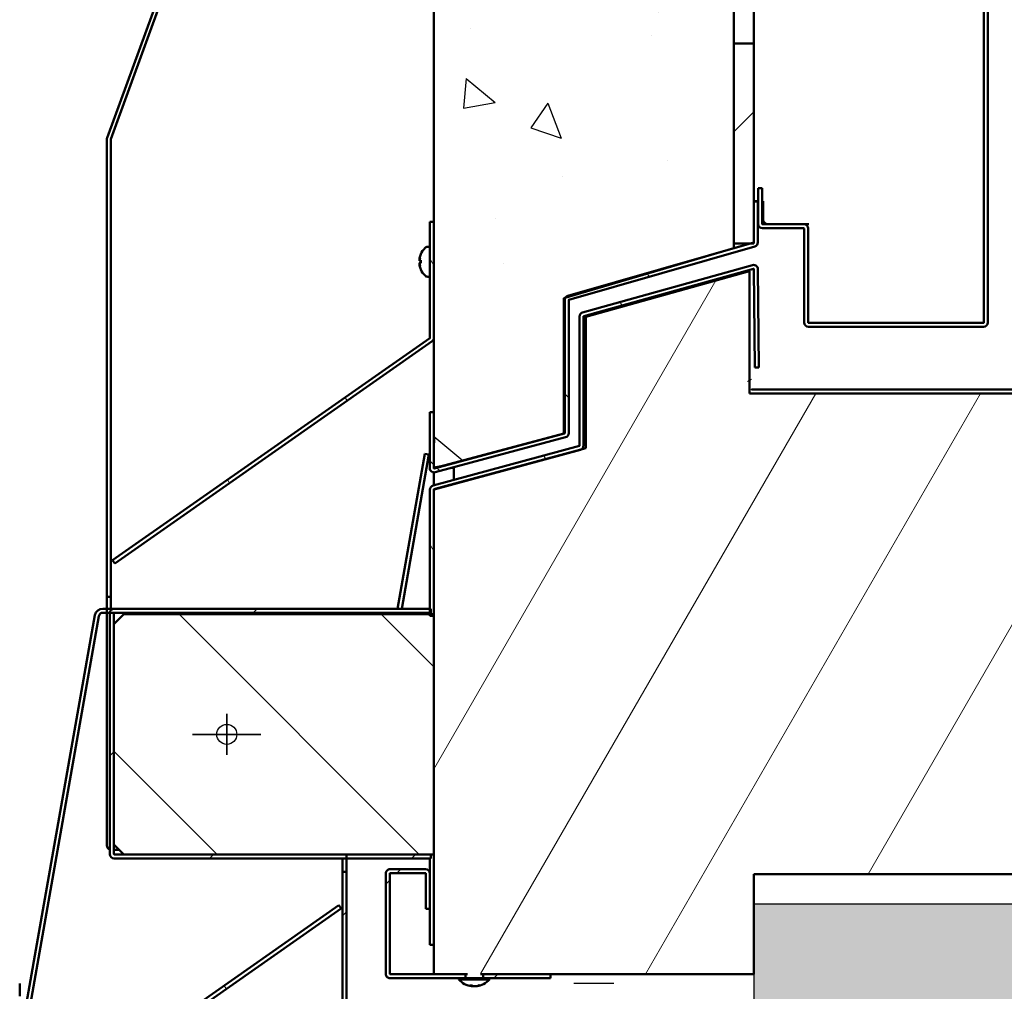
# Model space of a CAD drawing. Extents: x 2381 to 25296, y -7817 to 241.
# Drawn here: x 23775 to 23788, y -6450 to -6438 of the extents above; entities that cross this region are included whole.
import ezdxf

# ---------------------------------------------------------------- set-up
doc = ezdxf.new("R2010")
doc.units = 0
doc.header["$LTSCALE"] = 6
doc.header["$MEASUREMENT"] = 0
doc.layers.get('0').update_dxf_attribs({"color": 6, "linetype": 'CONTINUOUS'})
doc.layers.add('Hatch (ANSI)', color=7, linetype='CONTINUOUS', lineweight=18)
doc.layers.add('Visible (ANSI)', color=7, linetype='CONTINUOUS', lineweight=50)
pattern_1 = [(45.0002, (23594.6588, -6333.7918), (-1.262695, 1.262686), [])]
pattern_2 = [(315, (23594.6588, -6333.7918), (1.26269, 1.26269), [])]
pattern_3 = [(300, (23594.6588, -6333.7918), (1.546474, 0.892858), [])]

msp = doc.modelspace()

# ---------------------------------------------------------------- hatches: boundary and pattern name
at = {"linetype": 'Continuous'}
h = msp.add_hatch(dxfattribs=at)
h.set_pattern_fill('AR-CONC', color=0)
h.set_pattern_definition([(50, (-2421.051, -202.3364), (7.1726018, -0.6275213), [0.75, -8.25]), (355, (-2421.051, -202.3364), (-1.3875133, 7.5219213), [0.6, -6.6]), (100.451444, (-2420.4535, -202.389), (5.7850885, 6.8943999), [0.637402, -7.0114211]), (46.1842, (-2421.051, -200.3364), (10.6724133, -1.6551928), [1.125, -12.375]), (96.635635, (-2420.162, -200.474), (9.3466195, 9.741186), [0.9561034, -10.5171376]), (351.184164, (-2421.051, -200.336), (9.3466195, 9.741186), [0.9, -9.9]), (21, (-2420.051, -200.8364), (5.9690705, -4.0261889), [0.75, -8.25]), (326, (-2420.051, -200.8364), (2.4331533, 7.2515005), [0.6, -6.6]), (71.451445, (-2419.554, -201.172), (8.4022238, 3.2253115), [0.6374019, -7.0114211]), (37.5, (-2421.0512, -202.3364), (0.12159855, 3.32893854), [0, -6.52, 0, -6.7, 0, -6.625]), (7.5, (-2421.0512, -202.3364), (2.63069537, 3.9441171), [0, -3.82, 0, -6.37, 0, -2.525]), (327.5, (-2423.2812, -202.3364), (5.33822436, -0.22554872), [0, -2.5, 0, -7.8, 0, -10.35]), (317.5, (-2424.2812, -202.3364), (5.8318617, 1.0010498), [0, -3.25, 0, -5.18, 0, -7.35])])
h.paths.add_polyline_path([(23836.48161, -6362.34112), (23788.48161, -6362.34112), (23788.48161, -6366.34112), (23836.48161, -6366.34112)])
h.paths.add_polyline_path([(23884.48161, -6362.34112), (23836.48161, -6362.34112), (23836.48161, -6366.34112), (23884.48161, -6366.34112)])
h.paths.add_polyline_path([(23932.48161, -6362.34112), (23884.48161, -6362.34112), (23884.48161, -6366.34112), (23932.48161, -6366.34112)])
h.paths.add_polyline_path([(23980.48161, -6362.34112), (23932.48161, -6362.34112), (23932.48161, -6366.34112), (23980.48161, -6366.34112)])
h.paths.add_polyline_path([(23984.48161, -6362.34112), (23980.48161, -6362.34112), (23980.48161, -6366.34112), (23980.48161, -6388.34112), (23984.48161, -6388.34112)])
h.paths.add_polyline_path([(23984.48161, -6388.34112), (23980.48161, -6388.34112), (23980.48161, -6436.34112), (23984.48161, -6436.34112)])
h.paths.add_polyline_path([(23984.48161, -6436.34112), (23980.48161, -6436.34112), (23980.48161, -6480.34112), (23980.48161, -6484.34112), (23984.48161, -6484.34112)])
h.paths.add_polyline_path([(23980.48161, -6480.34112), (23932.48161, -6480.34112), (23932.48161, -6484.34112), (23980.48161, -6484.34112)])
h.paths.add_polyline_path([(23932.48161, -6480.34112), (23884.48161, -6480.34112), (23884.48161, -6484.34112), (23932.48161, -6484.34112)])
h.paths.add_polyline_path([(23884.48161, -6480.34112), (23836.48161, -6480.34112), (23836.48161, -6484.34112), (23884.48161, -6484.34112)])
h.paths.add_polyline_path([(23836.48161, -6480.34112), (23788.48161, -6480.34112), (23788.48161, -6484.34112), (23836.48161, -6484.34112)])
h.paths.add_polyline_path([(23788.48161, -6449.34112), (23784.48161, -6449.34112), (23784.48161, -6484.34112), (23788.48161, -6484.34112)])
h.paths.add_polyline_path([(23788.48161, -6366.34112), (23788.48161, -6362.34112), (23784.48161, -6362.34112), (23784.48161, -6397.34112), (23788.48161, -6397.34112)])
h.paths.add_polyline_path([(23804.48161, -6366.59112), (23820.48161, -6366.59112), (23820.48161, -6362.09112), (23804.48161, -6362.09112)], flags=9)
h.paths.add_polyline_path([(23852.48161, -6366.59112), (23868.48161, -6366.59112), (23868.48161, -6362.09112), (23852.48161, -6362.09112)], flags=9)
h.paths.add_polyline_path([(23900.48161, -6366.59112), (23916.48161, -6366.59112), (23916.48161, -6362.09112), (23900.48161, -6362.09112)], flags=9)
h.paths.add_polyline_path([(23948.48161, -6366.59112), (23964.48161, -6366.59112), (23964.48161, -6362.09112), (23948.48161, -6362.09112)], flags=9)
h.paths.add_polyline_path([(23984.73161, -6383.59112), (23984.73161, -6367.09112), (23980.23161, -6367.09112), (23980.23161, -6383.59112)], flags=9)
h.paths.add_polyline_path([(23984.73161, -6420.34112), (23984.73161, -6404.34112), (23980.23161, -6404.34112), (23980.23161, -6420.34112)], flags=9)
h.paths.add_polyline_path([(23984.73161, -6468.34112), (23984.73161, -6452.34112), (23980.23161, -6452.34112), (23980.23161, -6468.34112)], flags=9)
h.paths.add_polyline_path([(23948.48161, -6484.59112), (23964.48161, -6484.59112), (23964.48161, -6480.09112), (23948.48161, -6480.09112)], flags=9)
h.paths.add_polyline_path([(23900.48161, -6484.59112), (23916.48161, -6484.59112), (23916.48161, -6480.09112), (23900.48161, -6480.09112)], flags=9)
h.paths.add_polyline_path([(23852.48161, -6484.59112), (23868.48161, -6484.59112), (23868.48161, -6480.09112), (23852.48161, -6480.09112)], flags=9)
h.paths.add_polyline_path([(23804.48161, -6484.59112), (23820.48161, -6484.59112), (23820.48161, -6480.09112), (23804.48161, -6480.09112)], flags=9)
h.paths.add_polyline_path([(23788.73161, -6476.34112), (23788.73161, -6456.84112), (23784.23161, -6456.84112), (23784.23161, -6476.34112)], flags=9)
h.paths.add_polyline_path([(23788.73161, -6389.84112), (23788.73161, -6370.34112), (23784.23161, -6370.34112), (23784.23161, -6389.84112)], flags=9)
h = msp.add_hatch()
h.set_pattern_fill('AR-CONC', color=256, scale=0.625, angle=-90, style=0)
h.set_pattern_definition([(320, (28031.0346, -2955.786), (-0.3922008, -4.4828761), [0.46875, -5.15625]), (265, (28031.0346, -2955.786), (4.701201, 0.867196), [0.375, -4.125]), (10.45144, (28031.002, -2956.1595), (4.309, -3.6156803), [0.3983762, -4.3821382]), (316.1842, (28032.2846, -2955.786), (-1.0344955, -6.6702583), [0.703125, -7.734375]), (6.63564, (28032.1984, -2956.342), (6.088241, -5.841637), [0.597565, -6.573211]), (261.18416, (28032.2846, -2955.786), (6.088241, -5.841637), [0.5625, -6.1875]), (291, (28031.972, -2956.411), (-2.516368, -3.730669), [0.46875, -5.15625]), (236, (28031.972, -2956.411), (4.5321878, -1.520721), [0.375, -4.125]), (341.451445, (28031.7624, -2956.722), (2.0158197, -5.25139), [0.398376, -4.3821382]), (307.5, (28031.0346, -2955.786), (2.0805866, -0.0759991), [0, -4.075, 0, -4.1875, 0, -4.140625]), (277.5, (28031.0346, -2955.786), (2.4650732, -1.6441846), [0, -2.3875, 0, -3.98125, 0, -1.578125]), (237.5, (28031.0346, -2954.3922), (-0.14096795, -3.33639023), [0, -1.5625, 0, -4.875, 0, -6.46875]), (227.5, (28031.0346, -2953.7672), (0.6256561, -3.6449136), [0, -2.03125, 0, -3.2375, 0, -4.59375])])
h.paths.add_polyline_path([(23782.10661, -6441.76854), (23782.124, -6441.76342), (23784.23161, -6441.14354), (23784.23161, -6441.08354), (23784.23161, -6438.58354), (23784.23161, -6428.08354), (23784.23161, -6405.67309), (23784.23161, -6405.64354), (23782.23161, -6405.01854), (23782.23161, -6404.97877), (23782.23161, -6403.58511), (23782.23161, -6403.36245), (23780.48328, -6402.89399), (23780.48161, -6402.89354), (23780.48161, -6402.89668), (23780.48161, -6432.87679), (23780.48161, -6434.03551), (23780.48161, -6440.81286), (23780.48161, -6442.26307), (23780.48161, -6443.89315), (23780.48161, -6443.89354), (23780.48184, -6443.89348), (23782.10661, -6443.45812)])
edge = h.paths.add_edge_path(flags=0)
edge.add_ellipse((23782.48161, -6423.31354), major_axis=(0, -0.4375), ratio=1, start_angle=295.815861, end_angle=359.523768)
edge.add_ellipse((23782.48161, -6423.31354), major_axis=(0, -0.4375), ratio=1, start_angle=359.523768, end_angle=655.815861)
at = {"layer": 'Hatch (ANSI)'}
h = msp.add_hatch(dxfattribs=at)
h.set_pattern_fill('ANSI31', color=256, scale=14.285714, angle=15.000246, style=0)
h.set_pattern_definition([(60.00025, (23594.6588, -6333.7918), (-1.546478, 0.89285), [])])
h.paths.add_polyline_path([(23780.91632, -6449.89112), (23780.90243, -6449.90501), (23780.90243, -6449.96779), (23780.90243, -6450.09612), (23780.90243, -6450.21612), (23780.87837, -6450.21612), (23780.60461, -6450.21612), (23780.48161, -6450.21612), (23780.48161, -6448.71829), (23780.48161, -6445.73719), (23780.48161, -6445.71829), (23780.48161, -6445.50992), (23780.48161, -6444.16072), (23780.48161, -6444.15235), (23782.31344, -6443.66073), (23782.38111, -6443.64257), (23782.38111, -6441.99948), (23784.42661, -6441.43082), (23784.42661, -6441.75782), (23784.42661, -6442.94904), (23784.42661, -6442.95782), (23784.45582, -6442.95782), (23790.48282, -6442.95782), (23790.48282, -6442.96634), (23790.48282, -6443.0893), (23790.48282, -6448.84312), (23790.48282, -6448.96608), (23790.48282, -6448.96612), (23784.48161, -6448.96612), (23784.48161, -6450.21612), (23781.93737, -6450.21612), (23781.09637, -6450.21612), (23781.06643, -6450.21612), (23781.06643, -6450.09612), (23781.06643, -6449.96779), (23781.06643, -6449.90501), (23781.05255, -6449.89112), (23780.9495, -6449.89112)])
edge = h.paths.add_edge_path(flags=0)
edge.add_ellipse((23789.48282, -6445.71612), major_axis=(0, 0.4375), ratio=1, start_angle=0, end_angle=360)
h.paths.add_polyline_path([(23781.05255, -6396.91612), (23781.06643, -6396.90223), (23781.06643, -6396.83945), (23781.06643, -6396.71112), (23781.06643, -6396.59112), (23781.09637, -6396.59112), (23781.93737, -6396.59112), (23784.48161, -6396.59112), (23784.48161, -6397.84112), (23790.48282, -6397.84112), (23790.48282, -6397.84116), (23790.48282, -6397.96412), (23790.48282, -6403.71794), (23790.48282, -6403.8409), (23790.48282, -6403.84942), (23784.45582, -6403.84942), (23784.42661, -6403.84942), (23784.42661, -6403.8582), (23784.42661, -6405.04942), (23784.42661, -6405.37642), (23782.38111, -6404.80776), (23782.38111, -6403.16467), (23782.31344, -6403.14651), (23780.48161, -6402.65489), (23780.48161, -6402.64652), (23780.48161, -6401.29732), (23780.48161, -6397.76006), (23780.48161, -6396.59112), (23780.60461, -6396.59112), (23780.87837, -6396.59112), (23780.90243, -6396.59112), (23780.90243, -6396.71112), (23780.90243, -6396.83945), (23780.90243, -6396.90223), (23780.91632, -6396.91612)])
edge = h.paths.add_edge_path(flags=0)
edge.add_ellipse((23789.48282, -6401.09112), major_axis=(0, 0.4375), ratio=1, start_angle=0, end_angle=360)
h = msp.add_hatch(dxfattribs=at)
h.set_pattern_fill('ANSI31', color=256, scale=14.285714, angle=0.00021, style=0)
h.set_pattern_definition(pattern_1)
h.paths.add_polyline_path([(23784.48161, -6405.67309), (23784.23161, -6405.67309), (23784.23161, -6428.08354), (23784.48161, -6428.08354), (23784.48161, -6409.05669)])
h.paths.add_polyline_path([(23784.48161, -6441.08354), (23784.48161, -6441.06959), (23784.48161, -6440.56105), (23784.48161, -6440.19565), (23784.48161, -6440.07565), (23784.48161, -6438.58354), (23784.23161, -6438.58354), (23784.23161, -6441.08354), (23784.44085, -6441.08354)])
h = msp.add_hatch(dxfattribs=at)
h.set_pattern_fill('ANSI31', color=256, scale=14.285714, angle=-90, style=0)
h.set_pattern_definition(pattern_2)
edge = h.paths.add_edge_path()
edge.add_line((23780.43114, -6443.19371), (23780.43114, -6443.89155))
edge.add_ellipse((23780.48414, -6443.89155), major_axis=(0.01372, -0.05119), ratio=1, start_angle=255, end_angle=360)
edge.add_line((23780.49786, -6443.94274), (23782.12766, -6443.50604))
edge.add_ellipse((23782.11394, -6443.45485), major_axis=(0, -0.053), ratio=1, start_angle=15, end_angle=90)
edge.add_line((23782.16694, -6443.45485), (23782.16694, -6441.78985))
edge.add_ellipse((23782.16994, -6441.78985), major_axis=(0, 0.003), ratio=1, start_angle=16, end_angle=90, ccw=False)
edge.add_line((23782.16911, -6441.78697), (23784.49322, -6441.12054))
edge.add_ellipse((23784.47861, -6441.06959), major_axis=(0.01461, -0.05095), ratio=1, start_angle=0, end_angle=74)
edge.add_line((23784.53161, -6441.06959), (23784.53161, -6440.56105))
edge.add_line((23784.53161, -6440.56105), (23784.48161, -6440.56105))
edge.add_line((23784.48161, -6440.56105), (23784.48161, -6441.06959))
edge.add_ellipse((23784.47861, -6441.06959), major_axis=(0.00083, -0.00288), ratio=1, start_angle=0, end_angle=74, ccw=False)
edge.add_line((23784.47943, -6441.07248), (23784.44085, -6441.08354))
edge.add_line((23784.44085, -6441.08354), (23784.23161, -6441.14354))
edge.add_line((23784.23161, -6441.14354), (23782.15533, -6441.7389))
edge.add_ellipse((23782.16994, -6441.78985), major_axis=(0, 0.053), ratio=1, start_angle=16, end_angle=60.094756)
edge.add_ellipse((23782.16994, -6441.78985), major_axis=(0, 0.053), ratio=1, start_angle=60.094756, end_angle=90)
edge.add_line((23782.11694, -6441.78985), (23782.11694, -6443.45485))
edge.add_ellipse((23782.11394, -6443.45485), major_axis=(0, -0.003), ratio=1, start_angle=15, end_angle=90, ccw=False)
edge.add_line((23782.11472, -6443.45774), (23780.48492, -6443.89445))
edge.add_ellipse((23780.48414, -6443.89155), major_axis=(0.00078, -0.0029), ratio=1, start_angle=294.96899, end_angle=360, ccw=False)
edge.add_ellipse((23780.48414, -6443.89155), major_axis=(0.00078, -0.0029), ratio=1, start_angle=287.301877, end_angle=294.96899, ccw=False)
edge.add_ellipse((23780.48414, -6443.89155), major_axis=(0.00078, -0.0029), ratio=1, start_angle=255, end_angle=287.301877, ccw=False)
edge.add_line((23780.48114, -6443.89155), (23780.48114, -6443.19371))
edge.add_line((23780.48114, -6443.19371), (23780.43114, -6443.19371))
h = msp.add_hatch(dxfattribs=at)
h.set_pattern_fill('ANSI31', color=256, scale=14.285714, angle=-104.999978, style=0)
h.set_pattern_definition(pattern_3)
edge = h.paths.add_edge_path()
edge.add_ellipse((23780.42861, -6442.26307), major_axis=(0.0304, -0.04342), ratio=1, start_angle=0, end_angle=55)
edge.add_line((23780.48161, -6442.26307), (23780.48161, -6440.81286))
edge.add_line((23780.48161, -6440.81286), (23780.43161, -6440.81286))
edge.add_line((23780.43161, -6440.81286), (23780.43161, -6442.26307))
edge.add_ellipse((23780.42861, -6442.26307), major_axis=(0.003, 0), ratio=1, start_angle=305, end_angle=360, ccw=False)
edge.add_line((23780.43033, -6442.26552), (23776.46301, -6445.04347))
edge.add_line((23776.46301, -6445.04347), (23776.49169, -6445.08443))
edge.add_line((23776.49169, -6445.08443), (23780.45901, -6442.30648))
h = msp.add_hatch(dxfattribs=at)
h.set_pattern_fill('ANSI31', color=256, scale=14.285714, angle=-104.999978, style=0)
h.set_pattern_definition(pattern_3)
edge = h.paths.add_edge_path()
edge.add_line((23784.49387, -6442.63271), (23784.54387, -6442.63224))
edge.add_line((23784.54387, -6442.63224), (23784.5323, -6441.40454))
edge.add_ellipse((23784.4793, -6441.40504), major_axis=(0.053, 0.0005), ratio=1, start_angle=0, end_angle=105)
edge.add_line((23784.4651, -6441.35398), (23782.34134, -6441.94455))
edge.add_ellipse((23782.35554, -6441.99561), major_axis=(-0.0142, 0.05106), ratio=1, start_angle=0, end_angle=74.46)
edge.add_line((23782.30254, -6441.99561), (23782.30254, -6443.60958))
edge.add_ellipse((23782.29954, -6443.60958), major_axis=(0.003, 0), ratio=1, start_angle=285.2, end_angle=360, ccw=False)
edge.add_line((23782.30033, -6443.61248), (23780.47071, -6444.10957))
edge.add_ellipse((23780.48461, -6444.16072), major_axis=(-0.0139, 0.05115), ratio=1, start_angle=0, end_angle=74.8)
edge.add_line((23780.43161, -6444.16072), (23780.43161, -6445.648))
edge.add_line((23780.43161, -6445.648), (23780.43161, -6445.698))
edge.add_line((23780.43161, -6445.698), (23780.43161, -6445.71829))
edge.add_line((23780.43161, -6445.71829), (23780.43161, -6445.73719))
edge.add_line((23780.43161, -6445.73719), (23780.48161, -6445.73719))
edge.add_line((23780.48161, -6445.73719), (23780.48161, -6445.71829))
edge.add_line((23780.48161, -6445.71829), (23780.48161, -6445.50992))
edge.add_line((23780.48161, -6445.50992), (23780.48161, -6444.16072))
edge.add_ellipse((23780.48461, -6444.16072), major_axis=(-0.003, 0), ratio=1, start_angle=285.2, end_angle=360, ccw=False)
edge.add_line((23780.48382, -6444.15783), (23782.31344, -6443.66073))
edge.add_ellipse((23782.29954, -6443.60958), major_axis=(0.0139, -0.05115), ratio=1, start_angle=0, end_angle=74.8)
edge.add_line((23782.35254, -6443.60958), (23782.35254, -6441.99561))
edge.add_ellipse((23782.35554, -6441.99561), major_axis=(-0.003, 0), ratio=1, start_angle=285.54, end_angle=360, ccw=False)
edge.add_line((23782.35474, -6441.99272), (23784.4785, -6441.40215))
edge.add_ellipse((23784.4793, -6441.40504), major_axis=(-0.0008, 0.00289), ratio=1, start_angle=255, end_angle=360, ccw=False)
edge.add_line((23784.4823, -6441.40501), (23784.49387, -6442.63271))
h = msp.add_hatch(dxfattribs=at)
h.set_pattern_fill('ANSI31', color=256, scale=14.285714, angle=-14.999825, style=0)
h.set_pattern_definition([(30.0002, (23594.6588, -6333.7918), (-0.892862, 1.546471), [])])
edge = h.paths.add_edge_path()
edge.add_ellipse((23784.45582, -6442.90482), major_axis=(0, -0.003), ratio=1, start_angle=270, end_angle=360)
edge.add_line((23784.45582, -6442.90782), (23790.59982, -6442.90782))
edge.add_ellipse((23790.59982, -6442.96082), major_axis=(0.053, 0), ratio=1, start_angle=0, end_angle=90, ccw=False)
edge.add_line((23790.65282, -6442.96082), (23790.65282, -6449.01982))
edge.add_ellipse((23790.59982, -6449.01982), major_axis=(0, -0.053), ratio=1, start_angle=0, end_angle=90, ccw=False)
edge.add_line((23790.59982, -6449.07282), (23789.35282, -6449.07282))
edge.add_line((23789.35282, -6449.07282), (23789.35282, -6449.02282))
edge.add_line((23789.35282, -6449.02282), (23790.59982, -6449.02282))
edge.add_ellipse((23790.59982, -6449.01982), major_axis=(0.003, 0), ratio=1, start_angle=270, end_angle=360)
edge.add_line((23790.60282, -6449.01982), (23790.60282, -6448.84312))
edge.add_line((23790.60282, -6448.84312), (23790.60282, -6443.0893))
edge.add_line((23790.60282, -6443.0893), (23790.60282, -6442.96082))
edge.add_ellipse((23790.59982, -6442.96082), major_axis=(0, 0.003), ratio=1, start_angle=270, end_angle=360)
edge.add_line((23790.59982, -6442.95782), (23790.48282, -6442.95782))
edge.add_line((23790.48282, -6442.95782), (23784.45582, -6442.95782))
edge.add_ellipse((23784.45582, -6442.90482), major_axis=(-0.02922, -0.04422), ratio=1, start_angle=0, end_angle=33.453539, ccw=False)
edge.add_ellipse((23784.45582, -6442.90482), major_axis=(-0.053, 0), ratio=1, start_angle=0, end_angle=56.546461, ccw=False)
edge.add_line((23784.40282, -6442.90482), (23784.40282, -6441.75782))
edge.add_line((23784.40282, -6441.75782), (23784.42661, -6441.75782))
edge.add_line((23784.42661, -6441.75782), (23784.45282, -6441.75782))
edge.add_line((23784.45282, -6441.75782), (23784.45282, -6442.90482))
h = msp.add_hatch(dxfattribs=at)
h.set_pattern_fill('ANSI31', color=256, scale=14.285714, angle=0.00021, style=0)
h.set_pattern_definition(pattern_1)
edge = h.paths.add_edge_path()
edge.add_line((23780.44275, -6445.698), (23780.44275, -6445.648))
edge.add_line((23780.44275, -6445.648), (23780.43161, -6445.648))
edge.add_line((23780.43161, -6445.648), (23776.48461, -6445.648))
edge.add_ellipse((23776.48461, -6445.701), major_axis=(0, 0.053), ratio=1, start_angle=0, end_angle=90)
edge.add_line((23776.43161, -6445.701), (23776.43161, -6448.71529))
edge.add_ellipse((23776.48461, -6448.71529), major_axis=(-0.053, 0), ratio=1, start_angle=0, end_angle=90)
edge.add_line((23776.48461, -6448.76829), (23780.44275, -6448.76829))
edge.add_line((23780.44275, -6448.76829), (23780.44275, -6448.71829))
edge.add_line((23780.44275, -6448.71829), (23776.60661, -6448.71829))
edge.add_line((23776.60661, -6448.71829), (23776.48461, -6448.71829))
edge.add_ellipse((23776.48461, -6448.71529), major_axis=(0, -0.003), ratio=1, start_angle=270, end_angle=360, ccw=False)
edge.add_line((23776.48161, -6448.71529), (23776.48161, -6448.59329))
edge.add_line((23776.48161, -6448.59329), (23776.48161, -6445.84329))
edge.add_line((23776.48161, -6445.84329), (23776.48161, -6445.701))
edge.add_ellipse((23776.48461, -6445.701), major_axis=(-0.003, 0), ratio=1, start_angle=270, end_angle=360, ccw=False)
edge.add_line((23776.48461, -6445.698), (23780.43161, -6445.698))
edge.add_line((23780.43161, -6445.698), (23780.44275, -6445.698))
h = msp.add_hatch(dxfattribs=at)
h.set_pattern_fill('ANSI31', color=256, scale=14.285714, angle=-90, style=0)
h.set_pattern_definition(pattern_2)
h.paths.add_polyline_path([(23776.60661, -6445.71829), (23776.48161, -6445.84329), (23776.48161, -6448.59329), (23776.60661, -6448.71829), (23780.44275, -6448.71829), (23780.48161, -6448.71829), (23780.48161, -6445.73719), (23780.48161, -6445.71829), (23780.43161, -6445.71829)])
h = msp.add_hatch(dxfattribs=at)
h.set_pattern_fill('ANSI31', color=256, scale=14.285714, angle=180.00021, style=0)
h.set_pattern_definition([(225.0002, (23961.1271, -6560.6448), (1.262695, -1.262686), [])])
edge = h.paths.add_edge_path()
edge.add_line((23776.88867, -6461.38825), (23776.36377, -6461.38825))
edge.add_line((23776.36377, -6461.38825), (23775.41731, -6461.38825))
edge.add_line((23775.41731, -6461.38825), (23775.39177, -6461.38825))
edge.add_line((23775.39177, -6461.38825), (23775.39177, -6461.43825))
edge.add_line((23775.39177, -6461.43825), (23776.88867, -6461.43825))
edge.add_ellipse((23776.88867, -6461.38525), major_axis=(0, -0.053), ratio=1, start_angle=0, end_angle=70)
edge.add_line((23776.93847, -6461.40338), (23779.38807, -6454.67316))
edge.add_ellipse((23779.33826, -6454.65504), major_axis=(0.0498, -0.01813), ratio=1, start_angle=0, end_angle=20)
edge.add_line((23779.39126, -6454.65504), (23779.39126, -6448.93578))
edge.add_line((23779.39126, -6448.93578), (23779.34126, -6448.93578))
edge.add_line((23779.34126, -6448.93578), (23779.34126, -6454.65504))
edge.add_ellipse((23779.33826, -6454.65504), major_axis=(0.003, 0), ratio=1, start_angle=340, end_angle=360, ccw=False)
edge.add_line((23779.34108, -6454.65606), (23776.89148, -6461.38628))
edge.add_ellipse((23776.88867, -6461.38525), major_axis=(0.00282, -0.00103), ratio=1, start_angle=290, end_angle=360, ccw=False)
h = msp.add_hatch(dxfattribs=at)
h.set_pattern_fill('ANSI31', color=256, scale=14.285714, angle=0.00021, style=0)
h.set_pattern_definition(pattern_1)
h.paths.add_polyline_path([(23781.17643, -6450.26612), (23781.93737, -6450.26612), (23781.93737, -6450.21612), (23781.09637, -6450.21612), (23781.09637, -6450.26612)])
edge = h.paths.add_edge_path()
edge.add_line((23780.37861, -6448.90284), (23779.93414, -6448.90284))
edge.add_ellipse((23779.93414, -6448.95584), major_axis=(0, 0.053), ratio=1, start_angle=0, end_angle=90)
edge.add_line((23779.88114, -6448.95584), (23779.88114, -6450.21312))
edge.add_ellipse((23779.93414, -6450.21312), major_axis=(-0.053, 0), ratio=1, start_angle=0, end_angle=90)
edge.add_line((23779.93414, -6450.26612), (23780.79243, -6450.26612))
edge.add_line((23780.79243, -6450.26612), (23780.87837, -6450.26612))
edge.add_line((23780.87837, -6450.26612), (23780.87837, -6450.21612))
edge.add_line((23780.87837, -6450.21612), (23780.60461, -6450.21612))
edge.add_line((23780.60461, -6450.21612), (23780.48161, -6450.21612))
edge.add_line((23780.48161, -6450.21612), (23779.93414, -6450.21612))
edge.add_ellipse((23779.93414, -6450.21312), major_axis=(0, -0.003), ratio=1, start_angle=270, end_angle=360, ccw=False)
edge.add_line((23779.93114, -6450.21312), (23779.93114, -6448.95584))
edge.add_ellipse((23779.93414, -6448.95584), major_axis=(-0.003, 0), ratio=1, start_angle=270, end_angle=360, ccw=False)
edge.add_line((23779.93414, -6448.95284), (23780.37861, -6448.95284))
edge.add_ellipse((23780.37861, -6448.95584), major_axis=(0, 0.003), ratio=1, start_angle=270, end_angle=360, ccw=False)
edge.add_line((23780.38161, -6448.95584), (23780.38161, -6449.39707))
edge.add_line((23780.38161, -6449.39707), (23780.43161, -6449.39707))
edge.add_line((23780.43161, -6449.39707), (23780.43161, -6448.95584))
edge.add_ellipse((23780.37861, -6448.95584), major_axis=(0.053, 0), ratio=1, start_angle=0, end_angle=90)
h = msp.add_hatch(dxfattribs=at)
h.set_pattern_fill('ANSI31', color=256, scale=14.285714, angle=75.000022, style=0)
h.set_pattern_definition([(120, (23961.1271, -6560.6448), (-1.546474, -0.892858), [])])
edge = h.paths.add_edge_path()
edge.add_ellipse((23775.35731, -6452.17352), major_axis=(-0.0304, 0.04342), ratio=1, start_angle=0, end_angle=55)
edge.add_line((23775.30431, -6452.17352), (23775.30431, -6453.62372))
edge.add_line((23775.30431, -6453.62372), (23775.35431, -6453.62372))
edge.add_line((23775.35431, -6453.62372), (23775.35431, -6452.17352))
edge.add_ellipse((23775.35731, -6452.17352), major_axis=(-0.003, 0), ratio=1, start_angle=305, end_angle=360, ccw=False)
edge.add_line((23775.35559, -6452.17106), (23779.32291, -6449.39311))
edge.add_line((23779.32291, -6449.39311), (23779.29423, -6449.35216))
edge.add_line((23779.29423, -6449.35216), (23775.32691, -6452.1301))

# ---------------------------------------------------------------- linework, layer by layer
at = {"color": 0, "linetype": 'Continuous'}
for p, q in [((23777.89296, -6447.47574), (23777.89296, -6446.96084)), ((23777.89296, -6446.96084), (23777.89296, -6447.47574)), ((23778.31955, -6447.21829), (23777.46637, -6447.21829)), ((23777.46637, -6447.21829), (23778.31955, -6447.21829))]:
    msp.add_line(p, q, dxfattribs=at)
at = {"color": 7, "linetype": 'Continuous'}
for p, q in [((23784.48161, -6449.34112), (23784.48161, -6484.34112)), ((23788.48161, -6449.34112), (23784.48161, -6449.34112))]:
    msp.add_line(p, q, dxfattribs=at)
msp.add_line((23782.23161, -6450.32862), (23782.73161, -6450.32862))
at = {"color": 0, "linetype": 'Continuous'}
msp.add_lwpolyline([(23784.48161, -6397.34112), (23788.48161, -6397.34112), (23788.48161, -6366.34112), (23980.48161, -6366.34112), (23980.48161, -6480.34112), (23788.48161, -6480.34112), (23788.48161, -6449.34112), (23784.48161, -6449.34112)], dxfattribs=at)
msp.add_circle((23777.89296, -6447.21829), 0.125, dxfattribs=at)
at = {"layer": 'Visible (ANSI)'}
for p, q in [((23780.48161, -6402.89354), (23780.48161, -6443.89354)), ((23784.23161, -6441.14354), (23784.23161, -6405.64354)), ((23787.3569, -6427.11127), (23787.3569, -6442.07256)), ((23787.4069, -6442.07256), (23787.4069, -6427.11127)), ((23784.48161, -6428.08354), (23784.48161, -6438.58351)), ((23780.48161, -6432.87679), (23780.48161, -6443.62679)), ((23778.84745, -6433.0332), (23776.39785, -6439.76342)), ((23776.44484, -6439.78052), (23778.89444, -6433.0503)), ((23784.23161, -6438.58351), (23784.48161, -6438.58351)), ((23784.48161, -6438.58354), (23784.23161, -6438.58354)), ((23784.23161, -6438.58354), (23784.23161, -6441.08354)), ((23784.48161, -6438.58351), (23784.48161, -6438.58354)), ((23784.48161, -6441.08354), (23784.48161, -6438.58354)), ((23784.48211, -6439.56565), (23784.48211, -6438.92065)), ((23784.48161, -6439.56565), (23784.48211, -6439.56565)), ((23776.39466, -6439.78155), (23776.39466, -6445.5008)), ((23776.44466, -6445.5008), (23776.44466, -6439.78155)), ((23784.48161, -6440.07565), (23784.48161, -6440.19565)), ((23784.53546, -6440.39424), (23784.58546, -6440.39424)), ((23784.53546, -6440.39424), (23784.53546, -6440.39427)), ((23784.58546, -6440.39427), (23784.53546, -6440.39427)), ((23784.53546, -6440.39427), (23784.53546, -6440.84127)), ((23784.58546, -6440.39424), (23784.58546, -6440.39427)), ((23784.58546, -6440.84127), (23784.58546, -6440.39427)), ((23784.48161, -6440.56102), (23784.53161, -6440.56102)), ((23784.53161, -6440.56105), (23784.48161, -6440.56105)), ((23784.48161, -6440.56105), (23784.48161, -6441.06959)), ((23784.53161, -6440.56105), (23784.53161, -6440.56102)), ((23784.53161, -6441.06959), (23784.53161, -6440.56105)), ((23784.53546, -6440.55342), (23784.53461, -6440.55342)), ((23784.59909, -6440.55342), (23784.58546, -6440.55342)), ((23784.59909, -6440.78422), (23784.59909, -6440.55342)), ((23780.48161, -6440.81286), (23780.43161, -6440.81286)), ((23780.43161, -6440.81286), (23780.43161, -6442.26307)), ((23780.48161, -6442.26307), (23780.48161, -6440.81286)), ((23784.58846, -6440.84424), (23785.10761, -6440.84424)), ((23785.10761, -6440.84427), (23784.58846, -6440.84427)), ((23784.58846, -6440.89427), (23785.10761, -6440.89427)), ((23785.17061, -6440.84422), (23784.65909, -6440.84422)), ((23785.10761, -6440.84427), (23785.10761, -6440.84424)), ((23785.11061, -6440.89727), (23785.11061, -6442.07256)), ((23785.16061, -6442.07256), (23785.16061, -6440.89727)), ((23784.47943, -6441.07248), (23782.15533, -6441.7389)), ((23784.23161, -6441.08354), (23784.48161, -6441.08354)), ((23784.23161, -6441.14351), (23784.44075, -6441.08354)), ((23780.40477, -6441.12636), (23780.43161, -6441.12636)), ((23782.10661, -6441.76854), (23784.23161, -6441.14354)), ((23782.16911, -6441.78697), (23784.49322, -6441.12054)), ((23780.30306, -6441.30009), (23780.3175, -6441.30136)), ((23780.30306, -6441.32564), (23780.3175, -6441.32437)), ((23780.3175, -6441.22071), (23780.3175, -6441.22088)), ((23780.3175, -6441.29463), (23780.3175, -6441.3311)), ((23780.3175, -6441.40485), (23780.3175, -6441.40502)), ((23784.4651, -6441.35398), (23782.34134, -6441.94455)), ((23782.35474, -6441.99272), (23784.4785, -6441.40215)), ((23784.42661, -6441.43082), (23782.38111, -6441.99948)), ((23784.42661, -6442.95782), (23784.42661, -6441.43082)), ((23784.4823, -6441.40501), (23784.49387, -6442.63271)), ((23784.54387, -6442.63224), (23784.5323, -6441.40454)), ((23780.40477, -6441.49936), (23780.43161, -6441.49936)), ((23782.10661, -6443.45812), (23782.10661, -6441.76854)), ((23782.11694, -6441.78985), (23782.11694, -6443.45485)), ((23782.16694, -6443.45485), (23782.16694, -6441.78985)), ((23782.30254, -6441.99561), (23782.30254, -6443.60958)), ((23782.35254, -6443.60958), (23782.35254, -6441.99561)), ((23782.38111, -6441.99948), (23782.38111, -6443.64257)), ((23785.16361, -6442.07553), (23785.29094, -6442.07553)), ((23787.3539, -6442.07556), (23785.16361, -6442.07556)), ((23785.16361, -6442.12556), (23787.3539, -6442.12556)), ((23785.29361, -6442.07556), (23787.04743, -6442.07556)), ((23787.05009, -6442.07553), (23787.3539, -6442.07553)), ((23780.43033, -6442.26552), (23776.46301, -6445.04347)), ((23776.49169, -6445.08443), (23780.45901, -6442.30648)), ((23784.49387, -6442.63271), (23784.54387, -6442.63224)), ((23790.59982, -6442.90782), (23784.45582, -6442.90782)), ((23790.48282, -6442.95782), (23784.42661, -6442.95782)), ((23784.45582, -6442.95782), (23790.59982, -6442.95782)), ((23780.43114, -6443.19368), (23780.43114, -6443.19371)), ((23780.48114, -6443.19368), (23780.43114, -6443.19368)), ((23780.43114, -6443.19371), (23780.43114, -6443.89155)), ((23780.48114, -6443.19371), (23780.43114, -6443.19371)), ((23780.48114, -6443.19371), (23780.48114, -6443.19368)), ((23780.48114, -6443.89155), (23780.48114, -6443.19371)), ((23780.48161, -6443.89354), (23782.10661, -6443.45812)), ((23782.11472, -6443.45774), (23780.48492, -6443.89445)), ((23780.49786, -6443.94274), (23782.12766, -6443.50604)), ((23780.73161, -6443.82832), (23782.11472, -6443.45771)), ((23782.30033, -6443.61248), (23780.47071, -6444.10957)), ((23782.38111, -6443.64257), (23780.48161, -6444.15235)), ((23780.48382, -6444.15783), (23782.31344, -6443.66073)), ((23780.37033, -6443.712), (23780.02896, -6445.648)), ((23780.07973, -6445.648), (23780.41957, -6443.72068)), ((23780.37033, -6443.712), (23780.41957, -6443.72068)), ((23780.51348, -6443.88679), (23780.50679, -6443.88679)), ((23780.54411, -6443.87679), (23780.5508, -6443.87679)), ((23780.73161, -6443.88679), (23780.70668, -6443.88679)), ((23780.73161, -6443.82834), (23780.73161, -6443.82655)), ((23780.73161, -6443.88011), (23780.73161, -6443.88679)), ((23780.73161, -6444.03869), (23780.73161, -6443.88679)), ((23780.48161, -6444.10661), (23780.48161, -6443.94449)), ((23780.43161, -6444.16072), (23780.43161, -6445.73719)), ((23780.48161, -6444.15235), (23780.48161, -6450.21612)), ((23780.48161, -6445.73719), (23780.48161, -6444.16072)), ((23776.46301, -6445.04347), (23776.49169, -6445.08443)), ((23776.39466, -6445.5008), (23776.44466, -6445.5008)), ((23776.39466, -6445.5008), (23776.39466, -6448.60895)), ((23776.44466, -6445.66617), (23776.44466, -6445.5008)), ((23780.48161, -6445.50992), (23780.48161, -6449.05768)), ((23776.24539, -6445.73063), (23775.36635, -6450.7159)), ((23775.41559, -6450.72458), (23776.29463, -6445.73932)), ((23780.2509, -6445.648), (23776.34387, -6445.648)), ((23776.34387, -6445.698), (23780.2509, -6445.698)), ((23776.43161, -6445.701), (23776.43161, -6448.71529)), ((23776.48161, -6448.71529), (23776.48161, -6445.701)), ((23776.60661, -6445.71829), (23776.48161, -6445.84329)), ((23780.44275, -6445.648), (23776.48461, -6445.648)), ((23776.48461, -6445.698), (23780.44275, -6445.698)), ((23780.48161, -6445.71829), (23776.60661, -6445.71829)), ((23777.2917, -6445.71829), (23777.2917, -6445.698)), ((23778.60661, -6445.71829), (23778.6269, -6445.698)), ((23778.98161, -6445.698), (23778.98161, -6445.71829)), ((23778.98161, -6445.698), (23778.98161, -6445.71829)), ((23779.90166, -6445.698), (23779.89827, -6445.71829)), ((23780.02015, -6445.698), (23780.01657, -6445.71829)), ((23780.06734, -6445.71829), (23780.07092, -6445.698)), ((23780.43161, -6445.73719), (23780.48161, -6445.73719)), ((23780.44275, -6445.698), (23780.44275, -6445.648)), ((23780.48161, -6448.71829), (23780.48161, -6445.71829)), ((23776.48161, -6445.84329), (23776.48161, -6448.59329)), ((23776.48161, -6448.59329), (23776.60661, -6448.71829)), ((23776.50026, -6448.61195), (23776.48161, -6448.61195)), ((23776.48161, -6448.66195), (23776.55026, -6448.66195)), ((23780.44275, -6448.71829), (23776.48461, -6448.71829)), ((23776.48461, -6448.76829), (23780.44275, -6448.76829)), ((23776.60661, -6448.71829), (23780.48161, -6448.71829)), ((23779.34126, -6448.77041), (23779.34126, -6448.93578)), ((23779.39126, -6448.93578), (23779.39126, -6448.71829)), ((23780.43161, -6448.95584), (23780.43161, -6448.76829)), ((23780.44275, -6448.76829), (23780.44275, -6448.71829)), ((23779.39126, -6448.93578), (23779.34126, -6448.93578)), ((23779.34126, -6448.93578), (23779.34126, -6454.65504)), ((23779.39126, -6454.65504), (23779.39126, -6448.93578)), ((23779.88114, -6448.95584), (23779.88114, -6450.21312)), ((23779.93114, -6450.21312), (23779.93114, -6448.95584)), ((23780.37861, -6448.90284), (23779.93414, -6448.90284)), ((23779.93414, -6448.95284), (23780.37861, -6448.95284)), ((23780.38161, -6448.95584), (23780.38161, -6449.39707)), ((23780.43161, -6449.39707), (23780.43161, -6448.95584)), ((23784.48161, -6450.21612), (23784.48161, -6448.96612)), ((23784.48161, -6448.96612), (23790.48282, -6448.96612)), ((23786.05501, -6448.96612), (23790.47982, -6448.96612)), ((23779.29423, -6449.35216), (23775.32691, -6452.1301)), ((23775.35559, -6452.17106), (23779.32291, -6449.39311)), ((23779.32291, -6449.39311), (23779.29423, -6449.35216)), ((23780.38161, -6449.39707), (23780.43161, -6449.39707)), ((23780.43161, -6449.72419), (23780.43161, -6449.39707)), ((23780.48161, -6449.6089), (23780.48161, -6450.09312)), ((23780.43161, -6449.84919), (23780.43161, -6449.72419)), ((23780.43161, -6449.84919), (23780.48161, -6449.84919)), ((23780.87837, -6450.21612), (23779.93414, -6450.21612)), ((23779.93414, -6450.26612), (23780.79243, -6450.26612)), ((23780.48161, -6450.21612), (23780.90243, -6450.21612)), ((23780.60461, -6450.21612), (23780.90243, -6450.21612)), ((23781.09637, -6450.26612), (23780.79243, -6450.26612)), ((23780.79243, -6450.28041), (23780.79243, -6450.26612)), ((23781.17643, -6450.28041), (23780.79243, -6450.28041)), ((23780.87837, -6450.26612), (23780.87837, -6450.21612)), ((23781.06643, -6450.21612), (23784.32176, -6450.21612)), ((23781.06643, -6450.21612), (23784.48161, -6450.21612)), ((23781.93737, -6450.21612), (23781.09637, -6450.21612)), ((23781.09637, -6450.21612), (23781.09637, -6450.26612)), ((23781.17643, -6450.26612), (23781.09637, -6450.26612)), ((23781.17643, -6450.28041), (23781.17643, -6450.26612)), ((23781.17643, -6450.26612), (23781.93737, -6450.26612)), ((23781.93737, -6450.26612), (23781.93737, -6450.21612)), ((23775.30431, -6450.32997), (23775.30431, -6450.49209)), ((23780.9318, -6450.35488), (23780.9559, -6450.35488)), ((23780.95841, -6450.36644), (23780.95842, -6450.35664)), ((23781.01046, -6450.36644), (23781.01046, -6450.36507)), ((23781.04546, -6450.35488), (23781.05933, -6450.35488))]:
    msp.add_line(p, q, dxfattribs=at)
for centre, radius, start, end in [((23776.44766, -6439.78155), 0.053, 160, 180), ((23776.44766, -6439.78155), 0.003, 160, 180), ((23784.65909, -6440.78422), 0.06, 180, 270), ((23784.58846, -6440.84127), 0.053, 180, 270), ((23784.58846, -6440.84127), 0.003, 180, 270), ((23785.10761, -6440.89727), 0.053, 0, 90), ((23785.10761, -6440.89727), 0.003, 0, 90), ((23784.47861, -6441.06959), 0.003, 286, 360), ((23784.47861, -6441.06959), 0.053, 286, 360), ((23780.54106, -6441.31286), 0.24245, 134.639773, 156.833105), ((23780.40477, -6441.17485), 0.04849, 90, 134.639773), ((23780.3257, -6441.22071), 0.0082, 156.833105, 180), ((23780.3257, -6441.40502), 0.0082, 180, 203.166895), ((23780.54106, -6441.31286), 0.24245, 203.166895, 225.360227), ((23784.4793, -6441.40504), 0.053, 0.54, 105.54), ((23784.4793, -6441.40504), 0.003, 0.54, 105.54), ((23780.40477, -6441.45087), 0.04849, 225.360227, 270), ((23782.16994, -6441.78985), 0.053, 106, 180), ((23782.16994, -6441.78985), 0.003, 106, 180), ((23782.35554, -6441.99561), 0.053, 105.54, 180), ((23782.35554, -6441.99561), 0.003, 105.54, 180), ((23785.16361, -6442.07256), 0.053, 180, 270), ((23785.16361, -6442.07256), 0.003, 180, 270), ((23787.3539, -6442.07256), 0.053, 270, 0), ((23787.3539, -6442.07256), 0.003, 270, 0), ((23780.42861, -6442.26307), 0.003, 305, 0), ((23780.42861, -6442.26307), 0.053, 305, 0), ((23784.45582, -6442.90482), 0.003, 180, 270), ((23782.11394, -6443.45485), 0.003, 285, 0), ((23782.11394, -6443.45485), 0.053, 285, 0), ((23782.29954, -6443.60958), 0.003, 285.2, 0), ((23782.29954, -6443.60958), 0.053, 285.2, 0), ((23780.48414, -6443.89155), 0.053, 180, 285), ((23780.48414, -6443.89155), 0.003, 180, 285), ((23780.48461, -6444.16072), 0.053, 105.2, 180), ((23780.48461, -6444.16072), 0.003, 105.2, 180), ((23776.34387, -6445.748), 0.1, 90, 170), ((23776.34387, -6445.748), 0.05, 90, 170), ((23776.48461, -6445.701), 0.053, 90, 180), ((23776.48461, -6445.701), 0.003, 90, 180), ((23776.44766, -6448.60895), 0.053, 180, 252.372027), ((23776.48461, -6448.71529), 0.053, 180, 270), ((23776.48461, -6448.71529), 0.003, 180, 270), ((23779.93414, -6448.95584), 0.053, 89.999996, 179.999996), ((23779.93414, -6448.95584), 0.003, 89.999997, 179.999996), ((23780.37861, -6448.95584), 0.053, 359.999996, 89.999996), ((23780.37861, -6448.95584), 0.003, 359.999996, 89.999997), ((23779.93414, -6450.21312), 0.053, 179.999996, 269.999996), ((23779.93414, -6450.21312), 0.003, 179.999996, 269.999997), ((23780.98443, -6450.11412), 0.254, 220.895442, 263.313647), ((23780.98443, -6450.11412), 0.254, 276.686346, 319.104551)]:
    msp.add_arc(centre, radius, start, end, dxfattribs=at)
for centre, major_axis, ratio, start_param, end_param in [((23784.53461, -6440.55342), (-0.053, 0), 0.00001, 0.00067847, 1.57113551), ((23780.53508, -6441.33869), (-0.23382, 0.0541), 0.63771546, 6.12428195, 6.26349337), ((23780.53508, -6441.29092), (-0.23156, -0.06305), 0.75044287, 5.7762073, 5.91541872), ((23780.27817, -6441.27263), (-0.06336, 0.0086), 0.0973599, 1.96938924, 1.99109377), ((23780.53976, -6441.31066), (0.20849, 0.12285), 0.9851514, 2.2110107, 2.41666165), ((23780.53976, -6441.32753), (-0.24105, 0.02133), 0.14792009, 5.89161405, 6.09726499), ((23780.53976, -6441.2982), (-0.24105, -0.02133), 0.14792091, 0.18592024, 0.39157118), ((23780.53508, -6441.33481), (-0.23156, 0.06305), 0.7504434, 0.36776692, 0.50697834), ((23780.27817, -6441.35309), (0.06336, 0.0086), 0.09736, 1.15049891, 1.17220342), ((23780.53508, -6441.28704), (-0.23382, -0.0541), 0.63771609, 0.01969169, 0.15890311), ((23780.53976, -6441.31507), (-0.20849, 0.12285), 0.98515152, 0.72493347, 0.93058441), ((23780.977, -6450.1141), (-0.00054, -0.25384), 0.56458156, 5.95830828, 6.12451059), ((23780.99244, -6450.1141), (0.0005, -0.25384), 0.45917921, 5.95621227, 6.12241458), ((23780.97935, -6450.1141), (-0.00078, -0.25384), 0.82537544, 0.16242011, 0.32862242), ((23780.98857, -6450.1141), (0.00096, -0.25384), 0.88834194, 0.15649202, 0.32269433)]:
    msp.add_ellipse(centre, major_axis=major_axis, ratio=ratio, start_param=start_param, end_param=end_param, dxfattribs=at)
for points, knots in [([(23780.30199, -6441.28166), (23780.30184, -6441.28158), (23780.30173, -6441.28124), (23780.30163, -6441.27995), (23780.30166, -6441.27893), (23780.30184, -6441.27659), (23780.302, -6441.27511), (23780.30245, -6441.27187), (23780.30274, -6441.27011), (23780.30317, -6441.2678), (23780.30331, -6441.26711), (23780.30345, -6441.26642)], [0.0272341935, 0.0272341935, 0.0272341935, 0.0272341935, 0.0386135349, 0.0386135349, 0.0512311442, 0.0512311442, 0.0639748528, 0.0639748528, 0.0767185615, 0.0767185615, 0.0818988142, 0.0818988142, 0.0818988142, 0.0818988142]), ([(23780.30199, -6441.33845), (23780.30184, -6441.33695), (23780.30173, -6441.33537), (23780.30163, -6441.33229), (23780.30166, -6441.3308), (23780.30184, -6441.32844), (23780.302, -6441.32741), (23780.30245, -6441.32603), (23780.30274, -6441.32567), (23780.30317, -6441.32562), (23780.30331, -6441.32566), (23780.30345, -6441.32575)], [0.0272341935, 0.0272341935, 0.0272341935, 0.0272341935, 0.0386135349, 0.0386135349, 0.0512311442, 0.0512311442, 0.0639748528, 0.0639748528, 0.0767185615, 0.0767185615, 0.0818988142, 0.0818988142, 0.0818988142, 0.0818988142]), ([(23780.30345, -6441.29998), (23780.30311, -6441.3002), (23780.30278, -6441.30011), (23780.30224, -6441.2992), (23780.30202, -6441.29839), (23780.30174, -6441.29638), (23780.30166, -6441.29505), (23780.30165, -6441.29204), (23780.30173, -6441.29034), (23780.3019, -6441.28824), (23780.30194, -6441.28777), (23780.30199, -6441.28728)], [0, 0, 0, 0, 0.0129303965, 0.0129303965, 0.025860793, 0.025860793, 0.0384837112, 0.0384837112, 0.0511066295, 0.0511066295, 0.0547055333, 0.0547055333, 0.0547055333, 0.0547055333]), ([(23780.3175, -6441.29463), (23780.3175, -6441.29448), (23780.31773, -6441.29432), (23780.31813, -6441.29422), (23780.31814, -6441.29421), (23780.31816, -6441.29421)], [0.09271457412, 0.09271457412, 0.09271457412, 0.09271457412, 0.10043199931, 0.10043199931, 0.10068472062, 0.10068472062, 0.10068472062, 0.10068472062]), ([(23780.31816, -6441.33152), (23780.31814, -6441.33152), (23780.31813, -6441.33151), (23780.31773, -6441.33141), (23780.3175, -6441.33125), (23780.3175, -6441.3311)], [0.02298942009, 0.02298942009, 0.02298942009, 0.02298942009, 0.0232421414, 0.0232421414, 0.03095956659, 0.03095956659, 0.03095956659, 0.03095956659]), ([(23780.30345, -6441.35931), (23780.30311, -6441.35766), (23780.30278, -6441.35586), (23780.30224, -6441.35242), (23780.30202, -6441.35079), (23780.30174, -6441.34812), (23780.30166, -6441.3469), (23780.30165, -6441.34507), (23780.30173, -6441.34448), (23780.3019, -6441.34415), (23780.30194, -6441.3441), (23780.30199, -6441.34407)], [0, 0, 0, 0, 0.0128751998, 0.0128751998, 0.0257503996, 0.0257503996, 0.0384285058, 0.0384285058, 0.051106612, 0.051106612, 0.0547055158, 0.0547055158, 0.0547055158, 0.0547055158]), ([(23780.95382, -6450.36471), (23780.95567, -6450.36523), (23780.95712, -6450.36571), (23780.95856, -6450.36637), (23780.95857, -6450.36655), (23780.95742, -6450.36663), (23780.95637, -6450.36657), (23780.95486, -6450.36639)], [0, 0, 0, 0, 0.0252985611, 0.0252985611, 0.0505971222, 0.0505971222, 0.0724272066, 0.0724272066, 0.0724272066, 0.0724272066]), ([(23780.95841, -6450.36507), (23780.96067, -6450.36545), (23780.9632, -6450.36578), (23780.96925, -6450.36637), (23780.97285, -6450.36655), (23780.97893, -6450.36663), (23780.98181, -6450.36657), (23780.98443, -6450.36639)], [0.0059382031, 0.0059382031, 0.0059382031, 0.0059382031, 0.0252985611, 0.0252985611, 0.0505971222, 0.0505971222, 0.0724272066, 0.0724272066, 0.0724272066, 0.0724272066]), ([(23781.01245, -6450.36471), (23781.00975, -6450.36523), (23781.00648, -6450.36571), (23780.99961, -6450.36637), (23780.99602, -6450.36655), (23780.9895, -6450.36664), (23780.98616, -6450.36654), (23780.9803, -6450.36606), (23780.97778, -6450.36566), (23780.97533, -6450.36505), (23780.97478, -6450.36488), (23780.97427, -6450.36471)], [0, 0, 0, 0, 0.025298561, 0.025298561, 0.050597122, 0.050597122, 0.075817973, 0.075817973, 0.101038823, 0.101038823, 0.1091799, 0.1091799, 0.1091799, 0.1091799]), ([(23781.01047, -6450.36644), (23781.01047, -6450.36652), (23781.01062, -6450.36658), (23781.01153, -6450.36664), (23781.01283, -6450.36654), (23781.01667, -6450.36606), (23781.0192, -6450.36566), (23781.02277, -6450.36505), (23781.0237, -6450.36488), (23781.02467, -6450.36471)], [0.0384880683, 0.0384880683, 0.0384880683, 0.0384880683, 0.0505971222, 0.0505971222, 0.0758179726, 0.0758179726, 0.101038823, 0.101038823, 0.1091798996, 0.1091798996, 0.1091798996, 0.1091798996])]:
    msp.add_open_spline(points, degree=3, knots=knots, dxfattribs=at)
for points in [[(23780.9318, -6450.35488), (23780.93147, -6450.35488), (23780.93108, -6450.35477), (23780.93074, -6450.35457)], [(23781.061, -6450.35457), (23781.06047, -6450.35477), (23781.05986, -6450.35488), (23781.05933, -6450.35488)]]:
    msp.add_open_spline(points, degree=3, dxfattribs=at)

doc.saveas('drawing.dxf')
